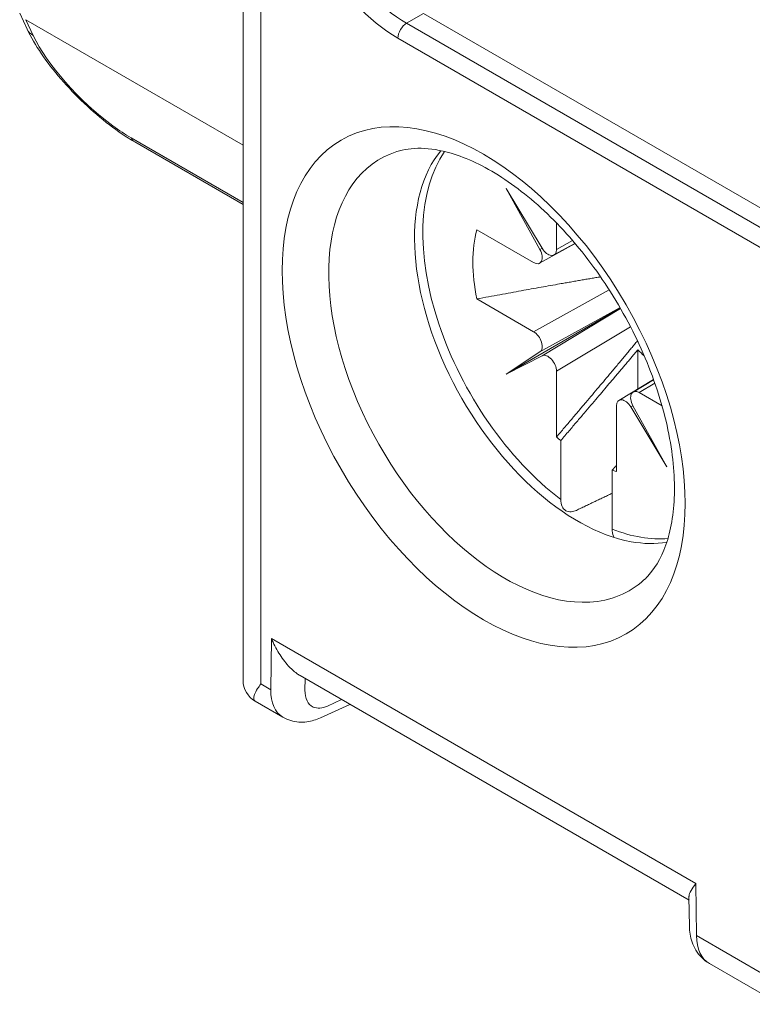
# Model space of a CAD drawing. Units: millimetres. Extents: x -382 to 0, y 0 to 284.
# Drawn here: x -321 to -314, y 104 to 113 of the extents above; entities that cross this region are included whole.
import ezdxf

# ---------------------------------------------------------------- set-up
doc = ezdxf.new("R2010")
doc.units = ezdxf.units.MM

# ---------------------------------------------------------------- blocks, each defined once
blk = doc.blocks.new('CGI1253-00')
at = {"linetype": 'Continuous', "lineweight": 0, "extrusion": (0, 0.816497, 0.57735)}
for p, q in [((-318.65926025, 116.42064778), (-318.65926025, 107.16376392)), ((-318.51281364, 107.13284485), (-318.51281364, 116.21652364)), ((-320.44153059, 112.53536029), (-320.5029517, 112.6669829)), ((-317.31073211, 112.58310867), (-317.16931075, 112.66475832)), ((-317.16931075, 112.66475832), (-307.83550124, 107.27588089)), ((-320.45189266, 112.61259183), (-318.65926025, 111.57761503)), ((-320.39047154, 112.48096922), (-320.45189266, 112.61259183)), ((-307.76479057, 107.07175675), (-317.31073211, 112.58310867)), ((-317.38144279, 112.46063418), (-307.83550124, 106.94928226)), ((-319.58412873, 111.63865295), (-318.65926025, 111.10467988)), ((-318.65926025, 111.08786371), (-319.55394969, 111.6044129)), ((-316.19170672, 110.72691516), (-316.48859678, 111.22036576)), ((-316.48859678, 111.22036576), (-316.20970106, 110.71652613)), ((-316.26125577, 110.60874496), (-316.73006324, 110.87941108)), ((-316.07258814, 110.93542194), (-316.07258814, 110.71767227)), ((-316.07258814, 110.71767227), (-315.94025001, 110.79081248)), ((-316.21177003, 110.60348845), (-315.91872764, 110.76559743)), ((-316.20970106, 110.71652613), (-316.19151013, 110.72658922)), ((-315.9203176, 110.76747727), (-316.09384744, 110.67157137)), ((-316.26125577, 110.03883035), (-315.6375011, 110.38388704)), ((-316.73006324, 110.30949647), (-316.26125577, 110.03883035)), ((-315.54614666, 110.23384417), (-316.48859678, 109.68972034)), ((-315.5482265, 110.237442), (-316.20970106, 109.87151893)), ((-316.19170672, 109.84035182), (-315.54407077, 110.23024406)), ((-315.46188295, 110.07970748), (-316.07258814, 109.71204843)), ((-316.20970106, 109.87151893), (-316.48859678, 109.68972034)), ((-316.48859678, 109.68972034), (-316.19170672, 109.84035182)), ((-315.40154381, 109.56726954), (-315.40154381, 109.88953721)), ((-316.07258814, 109.71204843), (-316.07258814, 109.17071619)), ((-315.27192532, 109.64530295), (-315.55883701, 109.47257529)), ((-315.44091418, 109.54065779), (-315.2710923, 109.64298608)), ((-315.26084963, 109.61405651), (-315.39035998, 109.53601843)), ((-315.39035998, 109.53601843), (-315.20178322, 109.42714359)), ((-315.57902761, 108.88575888), (-315.57902761, 109.42709112)), ((-315.44209866, 109.42857049), (-315.45990903, 109.41784823)), ((-315.45990903, 109.41784823), (-315.16301897, 108.92439763)), ((-315.16301897, 108.92439763), (-315.44191469, 109.42823726)), ((-316.03793991, 109.14060873), (-316.03793991, 108.6553213)), ((-315.61367584, 108.41037232), (-315.61367584, 108.89565975)), ((-318.42489251, 107.50774185), (-318.43132699, 107.08579851)), ((-318.42489251, 107.50774185), (-314.92377951, 105.48637331)), ((-318.43132699, 107.08579851), (-318.51281364, 107.13284485)), ((-318.18942496, 107.20269261), (-314.97910155, 105.34921153)), ((-318.14850581, 107.08296098), (-318.14705301, 107.17822916)), ((-318.55926025, 106.99055884), (-318.33039186, 106.85842161)), ((-317.84595783, 107.00439177), (-317.96223011, 106.95115237)), ((-318.02036627, 106.85379577), (-317.77762858, 106.96494186)), ((-314.91734503, 105.05700008), (-314.92377951, 105.48637331)), ((-314.97949562, 105.3755078), (-314.97590122, 105.13565293)), ((-314.33010766, 104.71795843), (-314.91734503, 105.05700008)), ((-314.81117338, 104.82659987), (-314.22917253, 104.49058152))]:
    blk.add_line(p, q, dxfattribs=at)
at = {"linetype": 'Continuous', "lineweight": 0}
blk.add_arc((-318.45926025, 107.16376392), 0.2, 180, 240, dxfattribs=at)
for centre, major_axis, ratio, start_param, end_param in [((-317.38144279, 113.52207973), (0.65, -1.12583302), 0.5773502692, 3.926990817, 5.4977871438), ((-317.31073211, 113.56290456), (-0.6, 1.03923048), 0.5773502692, 0.7853981634, 2.3561944902), ((-317.31073211, 112.50145901), (0.05, 0.08660254), 0.5773502692, 0.7853981634, 2.3561944902), ((-320.2602925, 112.61993425), (-0.18123809, -0.08457396), 0.7570424471, 0, 0.4871819098), ((-319.82478612, 112.15437059), (-0.58736741, 0.582364), 0.3115341748, 0.7018154828, 2.0199315544), ((-319.82478612, 112.15437059), (-0.58736741, 0.582364), 0.3115341748, 2.0199315544, 2.2726118096), ((-319.45394969, 111.77761798), (-0.1, -0.17320508), 0.5773502692, 5.8992128717, 6.2831853072), ((-316.49904032, 109.68369075), (-1.02814378, 1.78079727), 0.5773502692, 6.1581779796, 9.141744589), ((-315.89651855, 110.03155685), (-0.95302016, 1.65067934), 0.5773502692, 0.2092148152, 2.6877599312), ((-315.82580787, 110.0723817), (0.95462709, -1.65346261), 0.5773502692, 3.4052633893, 5.3400038544), ((-315.82580787, 110.0723817), (0.66278891, -1.14798406), 0.5773502692, 3.6605687667, 4.1934128673), ((-316.26125577, 110.69039462), (0.05002283, -0.08660254), 0.5773502391, 5.4975589027, 7.8223978676), ((-316.14329882, 110.7584971), (0.04998859, -0.08662231), 0.5773502391, 4.7439727468, 7.0688117117), ((-316.26125577, 109.95718069), (0.05002283, -0.08660254), 0.5773502391, 0.0311272842, 2.3559662491), ((-316.14329882, 109.75287326), (-0.04998859, 0.08662231), 0.5773502391, 3.9272190581, 6.252058023), ((-315.18941177, 110.43980516), (0.43842718, -0.75937816), 0.5773502692, 5.1486021807, 5.2381881387), ((-315.39035998, 109.45436877), (-0.05002283, 0.08660254), 0.5773502391, 5.4975589027, 7.8223978676), ((-315.50831693, 109.38626629), (-0.04998859, 0.08662231), 0.5773502391, 4.7439727468, 7.0688117117), ((-315.82580787, 110.0723817), (0.66278891, -1.14798406), 0.5773502692, 5.2313650935, 5.2694928532), ((-315.82580787, 110.0723817), (0.66278891, -1.14798406), 0.5773502692, 5.7260814344, 5.7642091941), ((-315.82580787, 110.0723817), (-0.95462709, 1.65346261), 0.5773502692, 2.5139777795, 2.8779219332), ((-315.89651855, 110.03155685), (-0.95302016, 1.65067934), 0.5773502692, 2.6877599312, 2.9323778384), ((-316.49904032, 109.68369075), (-1.02814378, 1.78079727), 0.5773502692, 2.8585592818, 3.2665999812), ((-318.15926025, 107.336969), (0.49861513, 0.18131357), 0.205103866, 3.0671476798, 3.0907856986), ((-318.15926025, 107.336969), (-0.40632972, -0.34115658), 0.205103866, 5.5722321176, 5.7143413827), ((-318.15926025, 107.336969), (-0.40632972, -0.34115658), 0.205103866, 5.7143413827, 5.9275943478), ((-318.0777736, 107.28992266), (0.25388346, 0.430763), 0.5712726513, 2.3613222822, 3.1467204456), ((-317.93637378, 107.20543547), (-0.15385485, -0.25756972), 0.5671876532, 5.5062144258, 6.3472830965), ((-318.15926025, 107.336969), (-0.40632972, -0.34115658), 0.205103866, 5.9275943478, 6.357630281), ((-317.93637378, 107.20543547), (-0.15385485, -0.25756972), 0.5671876532, 0.0640977893, 0.6891056903), ((-314.56379164, 105.26112423), (-0.24602742, -0.43529802), 0.5833645485, 5.4924399827, 6.2778381461)]:
    blk.add_ellipse(centre, major_axis=major_axis, ratio=ratio, start_param=start_param, end_param=end_param, dxfattribs=at)
blk.add_ellipse((-316.67433601, 109.58248373), major_axis=(-1.17586494, 2.03665783), ratio=0.5773502692, dxfattribs=at)
for points, knots in [([(-320.44153059, 112.53536029), (-320.41050078, 112.46886485), (-320.3706069, 112.40095158), (-320.27624245, 112.26270712), (-320.22174236, 112.19254665), (-320.10232528, 112.05455624), (-320.03743262, 111.98678603), (-319.90243518, 111.85894264), (-319.83237205, 111.7989018), (-319.69223269, 111.69134751), (-319.62224872, 111.64384536), (-319.55394969, 111.6044129)], [-1.5707963268, -1.5707963268, -1.5707963268, -1.5707963268, -1.2566370614, -1.2566370614, -0.9424777961, -0.9424777961, -0.6283185307, -0.6283185307, -0.3141592654, -0.3141592654, 0, 0, 0, 0]), ([(-317.39097021, 111.52460314), (-317.27414957, 111.56193223), (-317.12310516, 111.56389706), (-316.81297457, 111.47240267), (-316.67066654, 111.40615408), (-316.38177505, 111.21930613), (-316.23539906, 111.09961045), (-315.95281526, 110.81504702), (-315.81681137, 110.64962349), (-315.57151391, 110.28960982), (-315.46250796, 110.09482), (-315.28437378, 109.69802137), (-315.21526013, 109.49606905), (-315.12347422, 109.10920135), (-315.1003962, 108.92420133), (-315.09825919, 108.59280019), (-315.11866806, 108.44616678), (-315.19246008, 108.20130206), (-315.24596799, 108.10514267), (-315.32148153, 108.01895725), (-315.3358844, 108.00429771), (-315.35072837, 107.99080061)], [0.910405491, 0.910405491, 0.910405491, 0.910405491, 1.3309950237, 1.3309950237, 1.6308480819, 1.6308480819, 1.9270153829, 1.9270153829, 2.2276227411, 2.2276227411, 2.5310387067, 2.5310387067, 2.8342137932, 2.8342137932, 3.1341190022, 3.1341190022, 3.4297498471, 3.4297498471, 3.7331787932, 3.7331787932, 3.8019834894, 3.8019834894, 3.8019834894, 3.8019834894]), ([(-316.03793991, 108.6553213), (-316.03793991, 108.63484554), (-316.03382668, 108.61311282), (-316.02037785, 108.58314103), (-316.00870688, 108.56954173), (-315.98397282, 108.55507884), (-315.96656967, 108.55159515), (-315.93804512, 108.55434045), (-315.92305538, 108.55857277), (-315.90884424, 108.56532716)], [0.89439478686, 0.89439478686, 0.89439478686, 0.89439478686, 0.96962752138, 0.96962752138, 1.04432888675, 1.04432888675, 1.1185072171, 1.1185072171, 1.17543251099, 1.17543251099, 1.17543251099, 1.17543251099]), ([(-315.59621556, 108.34116478), (-315.59873477, 108.34497947), (-315.60096407, 108.34900132), (-315.60956261, 108.36816385), (-315.61367584, 108.38989657), (-315.61367584, 108.41037232)], [0.202042540937, 0.202042540937, 0.202042540937, 0.202042540937, 0.222670504507, 0.222670504507, 0.297903239022, 0.297903239022, 0.297903239022, 0.297903239022]), ([(-318.42489251, 107.50774185), (-318.40852493, 107.46756572), (-318.38746773, 107.42553448), (-318.33951328, 107.34803841), (-318.31263544, 107.31258779), (-318.264847, 107.26032232), (-318.24025822, 107.23754958), (-318.20693718, 107.21346087), (-318.19807523, 107.20772026), (-318.18942473, 107.2027395)], [0, 0, 0, 0, 0.13254276867, 0.13254276867, 0.26508553734, 0.26508553734, 0.37355337948, 0.37355337948, 0.4130068331, 0.4130068331, 0.4130068331, 0.4130068331]), ([(-318.33039186, 106.85842161), (-318.30984847, 106.84656088), (-318.28790222, 106.8372385), (-318.2433653, 106.82408322), (-318.22080553, 106.82022894), (-318.17671612, 106.81721837), (-318.15518326, 106.8180352), (-318.11380739, 106.82320826), (-318.09394925, 106.82755472), (-318.05593868, 106.83886208), (-318.03777592, 106.84582414), (-318.02036627, 106.85379577)], [-0.7853981634, -0.7853981634, -0.7853981634, -0.7853981634, -0.64926248174, -0.64926248174, -0.51312680009, -0.51312680009, -0.37699111843, -0.37699111843, -0.24085543678, -0.24085543678, -0.10471975512, -0.10471975512, -0.10471975512, -0.10471975512]), ([(-314.97949748, 105.37550915), (-314.97952649, 105.37751938), (-314.97944497, 105.37957425), (-314.97674896, 105.40970713), (-314.95480803, 105.44603883), (-314.92377951, 105.48637331)], [1.3812752413, 1.3812752413, 1.3812752413, 1.3812752413, 1.40009698829, 1.40009698829, 1.65136241417, 1.65136241417, 1.65136241417, 1.65136241417]), ([(-314.97590122, 105.13565293), (-314.97557149, 105.11365023), (-314.97375432, 105.09146646), (-314.96644908, 105.04687487), (-314.96095876, 105.02445404), (-314.94533517, 104.97986209), (-314.93518237, 104.95767495), (-314.90925463, 104.91484077), (-314.89343955, 104.89420253), (-314.8561193, 104.85681651), (-314.83460294, 104.84012693), (-314.81117338, 104.82659987)], [-1.57079632678, -1.57079632678, -1.57079632678, -1.57079632678, -1.4137166941, -1.4137166941, -1.25663706143, -1.25663706143, -1.09955742875, -1.09955742875, -0.94247779607, -0.94247779607, -0.7853981634, -0.7853981634, -0.7853981634, -0.7853981634])]:
    blk.add_open_spline(points, degree=3, knots=knots, dxfattribs=at)
for points, weights in [([(-316.73006324, 110.30949647), (-316.10060054, 110.42526481), (-315.70923362, 110.49157829)], [1.24329312034, 1.26181005139, 1.21355576504]), ([(-315.40448584, 109.96373967), (-315.65759846, 109.65796271), (-316.07258814, 109.17071619)], [1.21355576479, 1.26181005144, 1.24329312034]), ([(-316.03793991, 109.14060873), (-315.64944952, 109.59452017), (-315.40154381, 109.8895372)], [3045.34599928, 3662.51341397, 4206.50764203]), ([(-315.57902761, 108.93615307), (-315.59618173, 108.91609984), (-315.61367584, 108.89565975)], [3.73992250782, 3.71188221479, 3.68371592606]), ([(-315.61367584, 108.70562267), (-315.76255292, 108.63485777), (-315.90884424, 108.56532716)], [1.06439904851, 1.0643339089, 1.06418872357])]:
    blk.add_rational_spline(points, weights, degree=2, dxfattribs=at)

msp = doc.modelspace()

# ---------------------------------------------------------------- block references
msp.add_blockref('CGI1253-00', (0, 0))

doc.saveas('drawing.dxf')
